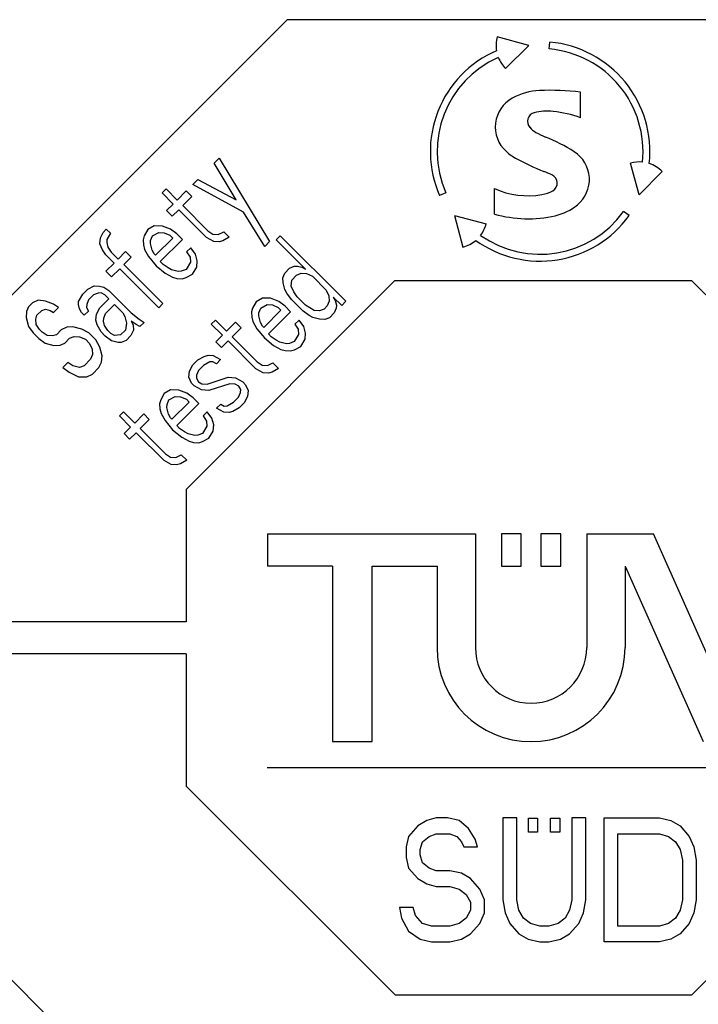
# Model space of a CAD drawing. Extents: x 0 to 594, y 0 to 420.
# Drawn here: x 150 to 158, y 330 to 342 of the extents above; entities that cross this region are included whole.
import ezdxf

# ---------------------------------------------------------------- set-up
doc = ezdxf.new("R2010")
doc.units = 0
doc.header["$LTSCALE"] = 32.67
doc.header["$MEASUREMENT"] = 0
doc.layers.add('20000_FRONT_O', color=7, linetype='CONTINUOUS')

msp = doc.modelspace()

# ---------------------------------------------------------------- linework, layer by layer
at = {"layer": '20000_FRONT_O', "color": 7, "linetype": 'Continuous'}
for p, q in [((153.24238, 342.24694), (148.85059, 337.85194)), ((159.45238, 342.24694), (153.24238, 342.24694)), ((156.17441, 341.93527), (155.78965, 342.03837)), ((156.42195, 341.89196), (156.42938, 341.97496)), ((156.17441, 341.93527), (155.89274, 341.65361)), ((156.80059, 341.05797), (156.80059, 341.3663)), ((152.35675, 340.50633), (152.41642, 340.56599)), ((152.41642, 340.56599), (153.02996, 339.5547)), ((152.62269, 340.0614), (152.35675, 340.50633)), ((157.51035, 340.12223), (157.40727, 340.507)), ((157.51035, 340.12223), (157.79202, 340.40389)), ((152.09822, 340.2478), (152.15788, 340.30746)), ((152.15788, 340.30746), (152.62269, 340.0614)), ((151.72417, 340.14455), (151.77388, 340.19427)), ((151.77388, 340.19427), (151.90929, 340.05887)), ((151.90929, 340.05887), (152.01867, 340.16825)), ((152.01867, 340.16825), (152.08637, 340.10054)), ((152.71134, 339.9131), (152.09822, 340.2478)), ((155.75725, 339.88906), (155.75725, 340.19739)), ((151.85957, 340.00915), (151.72417, 340.14455)), ((152.08637, 340.10054), (151.97699, 339.99116)), ((155.16825, 340.1452), (155.092, 340.1116)), ((151.78002, 339.9296), (151.85957, 340.00915)), ((151.84772, 339.8619), (151.78002, 339.9296)), ((151.92727, 339.94145), (151.84772, 339.8619)), ((152.26578, 339.60294), (151.92727, 339.94145)), ((151.97699, 339.99116), (152.28165, 339.68651)), ((152.9703, 339.49504), (152.71134, 339.9131)), ((155.27225, 339.87179), (155.37533, 339.48703)), ((155.27225, 339.87179), (155.65701, 339.76869)), ((157.39027, 339.86911), (157.32271, 339.91789)), ((151.00907, 339.66641), (151.04884, 339.70618)), ((151.04884, 339.70618), (151.09962, 339.65541)), ((151.55131, 339.70089), (151.50858, 339.6243)), ((151.6279, 339.74363), (151.55131, 339.70089)), ((151.7284, 339.74257), (151.6279, 339.74363)), ((151.82593, 339.7047), (151.7284, 339.74257)), ((151.90358, 339.64694), (151.82593, 339.7047)), ((152.28165, 339.68651), (152.34237, 339.64567)), ((150.97035, 339.52614), (150.97627, 339.59976)), ((150.97627, 339.59976), (151.00907, 339.66641)), ((151.05688, 339.57882), (151.05392, 339.542)), ((151.09962, 339.65541), (151.05688, 339.57882)), ((151.50858, 339.6243), (151.49567, 339.57755)), ((151.49567, 339.57755), (151.49969, 339.51387)), ((151.58326, 339.52973), (151.58622, 339.56655)), ((151.58622, 339.56655), (151.60907, 339.62325)), ((151.60907, 339.62325), (151.68566, 339.66598)), ((151.85386, 339.59722), (151.64504, 339.38841)), ((151.68566, 339.66598), (151.74934, 339.66196)), ((151.7028, 339.31076), (151.97128, 339.57924)), ((151.74934, 339.66196), (151.82001, 339.63108)), ((151.82001, 339.63108), (151.85386, 339.59722)), ((151.97128, 339.57924), (151.90358, 339.64694)), ((152.35337, 339.55512), (152.26578, 339.60294)), ((152.34237, 339.64567), (152.40605, 339.64165)), ((152.40605, 339.64165), (152.47269, 339.67445)), ((152.46381, 339.56401), (152.41705, 339.5511)), ((152.54039, 339.60674), (152.46381, 339.56401)), ((152.47269, 339.67445), (152.54039, 339.60674)), ((153.10821, 339.57555), (153.15793, 339.62527)), ((153.46364, 339.22012), (153.10821, 339.57555)), ((153.15793, 339.62527), (153.95342, 338.82977)), ((151.00124, 339.45547), (150.97035, 339.52614)), ((151.04207, 339.39475), (151.00124, 339.45547)), ((151.05392, 339.542), (151.06788, 339.48827)), ((151.06788, 339.48827), (151.10872, 339.42755)), ((151.49969, 339.51387), (151.51366, 339.46013)), ((151.51366, 339.46013), (151.56147, 339.37254)), ((151.60421, 339.44913), (151.58326, 339.52973)), ((151.62811, 339.40533), (151.60421, 339.44913)), ((152.07283, 339.47769), (152.02311, 339.42797)), ((152.13059, 339.40004), (152.07283, 339.47769)), ((152.41705, 339.5511), (152.35337, 339.55512)), ((153.02996, 339.5547), (152.9703, 339.49504)), ((151.14362, 339.2932), (151.04207, 339.39475)), ((151.10872, 339.42755), (151.19334, 339.34292)), ((151.19334, 339.34292), (151.28284, 339.43241)), ((151.35054, 339.36471), (151.26104, 339.27522)), ((151.28284, 339.43241), (151.35054, 339.36471)), ((151.56147, 339.37254), (151.65308, 339.26104)), ((151.64504, 339.38841), (151.62811, 339.40533)), ((152.02311, 339.42797), (152.06394, 339.36725)), ((152.06394, 339.36725), (152.06796, 339.30357)), ((152.15153, 339.31944), (152.13059, 339.40004)), ((151.04419, 339.19376), (151.14362, 339.2932)), ((151.21133, 339.2255), (151.11189, 339.12606)), ((151.68524, 338.75159), (151.21133, 339.2255)), ((151.26104, 339.27522), (151.73496, 338.80131)), ((151.65308, 339.26104), (151.76458, 339.16943)), ((151.73665, 339.27691), (151.7028, 339.31076)), ((151.79737, 339.23608), (151.73665, 339.27691)), ((151.84116, 339.21217), (151.79737, 339.23608)), ((151.92177, 339.19123), (151.84116, 339.21217)), ((152.01528, 339.21704), (151.95858, 339.19419)), ((152.06796, 339.30357), (152.01528, 339.21704)), ((152.09293, 339.15928), (152.14561, 339.24581)), ((152.14561, 339.24581), (152.15153, 339.31944)), ((153.21294, 339.17251), (153.2726, 339.23218)), ((153.2726, 339.23218), (153.3293, 339.25503)), ((153.3293, 339.25503), (153.36611, 339.25799)), ((153.36611, 339.25799), (153.41985, 339.24402)), ((153.41985, 339.24402), (153.46364, 339.22012)), ((151.11189, 339.12606), (151.04419, 339.19376)), ((151.76458, 339.16943), (151.85216, 339.12162)), ((151.85216, 339.12162), (151.9059, 339.10766)), ((151.9059, 339.10766), (151.96958, 339.10364)), ((151.95858, 339.19419), (151.92177, 339.19123)), ((151.96958, 339.10364), (152.01634, 339.11654)), ((152.01634, 339.11654), (152.09293, 339.15928)), ((153.19009, 339.11581), (153.21294, 339.17251)), ((153.19411, 339.05213), (153.19009, 339.11581)), ((153.29164, 339.01426), (153.29756, 339.08789)), ((153.29756, 339.08789), (153.35723, 339.14755)), ((153.35723, 339.14755), (153.41393, 339.1704)), ((153.41393, 339.1704), (153.47761, 339.16638)), ((153.47761, 339.16638), (153.54827, 339.13549)), ((153.54827, 339.13549), (153.71753, 338.96624)), ((150.76576, 338.91534), (150.82543, 338.975)), ((150.82543, 338.975), (150.90201, 339.01774)), ((150.90201, 339.01774), (150.9657, 339.01372)), ((150.9657, 339.01372), (151.01943, 338.99976)), ((151.01943, 338.99976), (151.08015, 338.95892)), ((152.01559, 336.54694), (154.54874, 339.08194)), ((153.21505, 338.97152), (153.19411, 339.05213)), ((153.23896, 338.92773), (153.21505, 338.97152)), ((153.32253, 338.9436), (153.29164, 339.01426)), ((153.71753, 338.96624), (153.74841, 338.89557)), ((154.54874, 339.08194), (158.14874, 339.08194)), ((160.68559, 336.54694), (158.14874, 339.08194)), ((150.71308, 338.82881), (150.76576, 338.91534)), ((150.83347, 338.84764), (150.81062, 338.79094)), ((150.89313, 338.9073), (150.83347, 338.84764)), ((150.94983, 338.93015), (150.89313, 338.9073)), ((150.98664, 338.93311), (150.94983, 338.93015)), ((150.97183, 338.74905), (151.08121, 338.85843)), ((151.03043, 338.90921), (150.98664, 338.93311)), ((151.08121, 338.85843), (151.03043, 338.90921)), ((151.08015, 338.95892), (151.35096, 338.68812)), ((152.94149, 338.86722), (152.86491, 338.82448)), ((153.04199, 338.86616), (152.94149, 338.86722)), ((153.13952, 338.82829), (153.04199, 338.86616)), ((153.29672, 338.85008), (153.23896, 338.92773)), ((153.43212, 338.71468), (153.29672, 338.85008)), ((153.36336, 338.88288), (153.32253, 338.9436)), ((153.46491, 338.78132), (153.36336, 338.88288)), ((153.74841, 338.89557), (153.75243, 338.83189)), ((153.80215, 338.88161), (153.82606, 338.83781)), ((153.90371, 338.78006), (153.80215, 338.88161)), ((150.10419, 338.76153), (150.08134, 338.70483)), ((150.15391, 338.81125), (150.10419, 338.76153)), ((150.22055, 338.84404), (150.15391, 338.81125)), ((150.3111, 338.83304), (150.22055, 338.84404)), ((150.26541, 338.71964), (150.31216, 338.73255)), ((150.40864, 338.79517), (150.3111, 338.83304)), ((150.31216, 338.73255), (150.3659, 338.71858)), ((150.46936, 338.75434), (150.40864, 338.79517)), ((150.40969, 338.69468), (150.46936, 338.75434)), ((150.71012, 338.792), (150.71308, 338.82881)), ((150.72408, 338.73826), (150.71012, 338.792)), ((150.74799, 338.69446), (150.72408, 338.73826)), ((150.81062, 338.79094), (150.80765, 338.75413)), ((150.80765, 338.75413), (150.83156, 338.71033)), ((150.92909, 338.67246), (150.97183, 338.74905)), ((151.03953, 338.68135), (151.14891, 338.79073)), ((151.14891, 338.79073), (151.25047, 338.68917)), ((151.73496, 338.80131), (151.68524, 338.75159)), ((152.82217, 338.7479), (152.80926, 338.70114)), ((152.86491, 338.82448), (152.82217, 338.7479)), ((152.89982, 338.69014), (152.92267, 338.74684)), ((152.92267, 338.74684), (152.99925, 338.78958)), ((152.99925, 338.78958), (153.06293, 338.78556)), ((153.06293, 338.78556), (153.1336, 338.75467)), ((153.1336, 338.75467), (153.16745, 338.72082)), ((153.21717, 338.77053), (153.13952, 338.82829)), ((153.28487, 338.70283), (153.21717, 338.77053)), ((153.56943, 338.71659), (153.46491, 338.78132)), ((153.68981, 338.73541), (153.63311, 338.71257)), ((153.72959, 338.77519), (153.68981, 338.73541)), ((153.75243, 338.83189), (153.72959, 338.77519)), ((153.83706, 338.74726), (153.81421, 338.69056)), ((153.82606, 338.83781), (153.84002, 338.78408)), ((153.84002, 338.78408), (153.83706, 338.74726)), ((153.95342, 338.82977), (153.90371, 338.78006)), ((150.08134, 338.70483), (150.07542, 338.63121)), ((150.07542, 338.63121), (150.10334, 338.52373)), ((150.19284, 338.61322), (150.20574, 338.65998)), ((150.19686, 338.54954), (150.19284, 338.61322)), ((150.20574, 338.65998), (150.26541, 338.71964)), ((150.3659, 338.71858), (150.40969, 338.69468)), ((150.78184, 338.66061), (150.74799, 338.69446)), ((150.83156, 338.71033), (150.78184, 338.66061)), ((150.92317, 338.59884), (150.92909, 338.67246)), ((151.01372, 338.58783), (151.01668, 338.62465)), ((151.01668, 338.62465), (151.03953, 338.68135)), ((151.25047, 338.68917), (151.27437, 338.64538)), ((151.27437, 338.64538), (151.29532, 338.56477)), ((151.35096, 338.68812), (151.44553, 338.61343)), ((151.44553, 338.61343), (151.50625, 338.5726)), ((152.80926, 338.70114), (152.81328, 338.63746)), ((152.81328, 338.63746), (152.82725, 338.58372)), ((152.89685, 338.65333), (152.89982, 338.69014)), ((152.9178, 338.57272), (152.89685, 338.65333)), ((153.16745, 338.72082), (152.95863, 338.512)), ((153.01639, 338.43435), (153.28487, 338.70283)), ((153.50977, 338.65692), (153.43212, 338.71468)), ((153.55356, 338.63302), (153.50977, 338.65692)), ((153.63417, 338.61207), (153.55356, 338.63302)), ((153.63311, 338.71257), (153.56943, 338.71659)), ((153.69785, 338.60805), (153.63417, 338.61207)), ((153.75455, 338.6309), (153.69785, 338.60805)), ((153.81421, 338.69056), (153.75455, 338.6309)), ((150.10334, 338.52373), (150.1611, 338.44608)), ((150.23769, 338.48882), (150.19686, 338.54954)), ((150.27154, 338.45497), (150.23769, 338.48882)), ((150.56901, 338.51548), (150.50236, 338.48268)), ((150.64263, 338.5214), (150.56901, 338.51548)), ((150.75011, 338.49347), (150.64263, 338.5214)), ((150.8377, 338.44566), (150.75011, 338.49347)), ((150.93713, 338.5451), (150.92317, 338.59884)), ((150.98495, 338.45751), (150.93713, 338.5451)), ((151.02768, 338.5341), (151.01372, 338.58783)), ((151.06852, 338.47338), (151.02768, 338.5341)), ((151.29532, 338.56477), (151.27945, 338.4812)), ((151.35202, 338.58762), (151.37593, 338.54383)), ((151.41274, 338.54679), (151.35202, 338.58762)), ((151.37593, 338.54383), (151.37995, 338.48015)), ((151.45653, 338.52288), (151.41274, 338.54679)), ((151.50625, 338.5726), (151.45653, 338.52288)), ((152.32181, 338.5522), (152.37153, 338.60192)), ((152.45722, 338.41679), (152.32181, 338.5522)), ((152.37153, 338.60192), (152.50693, 338.46651)), ((152.50693, 338.46651), (152.61631, 338.57589)), ((152.68402, 338.50819), (152.57464, 338.39881)), ((152.61631, 338.57589), (152.68402, 338.50819)), ((152.82725, 338.58372), (152.87506, 338.49613)), ((152.87506, 338.49613), (152.96667, 338.38464)), ((152.94171, 338.52892), (152.9178, 338.57272)), ((152.95863, 338.512), (152.94171, 338.52892)), ((153.38642, 338.60128), (153.3367, 338.55156)), ((153.3367, 338.55156), (153.37754, 338.49084)), ((153.37754, 338.49084), (153.38156, 338.42716)), ((153.44418, 338.52364), (153.38642, 338.60128)), ((153.46513, 338.44303), (153.44418, 338.52364)), ((150.1611, 338.44608), (150.2288, 338.37838)), ((150.2288, 338.37838), (150.30645, 338.32062)), ((150.33226, 338.41414), (150.27154, 338.45497)), ((150.39594, 338.41012), (150.33226, 338.41414)), ((150.4427, 338.42302), (150.39594, 338.41012)), ((150.50236, 338.48268), (150.4427, 338.42302)), ((150.54425, 338.32147), (150.60391, 338.38113)), ((150.60391, 338.38113), (150.66061, 338.40398)), ((150.66061, 338.40398), (150.7243, 338.39996)), ((150.7243, 338.39996), (150.79496, 338.36907)), ((150.79496, 338.36907), (150.84574, 338.3183)), ((150.92232, 338.36103), (150.8377, 338.44566)), ((151.03572, 338.40673), (150.98495, 338.45751)), ((151.11337, 338.34897), (151.03572, 338.40673)), ((151.10237, 338.43952), (151.06852, 338.47338)), ((151.14616, 338.41562), (151.10237, 338.43952)), ((151.21979, 338.42154), (151.14616, 338.41562)), ((151.27945, 338.4812), (151.21979, 338.42154)), ((151.34715, 338.4135), (151.28749, 338.35384)), ((151.37995, 338.48015), (151.34715, 338.4135)), ((152.37767, 338.33724), (152.45722, 338.41679)), ((152.57464, 338.39881), (152.87929, 338.09415)), ((152.96667, 338.38464), (153.07817, 338.29303)), ((153.05024, 338.4005), (153.01639, 338.43435)), ((153.11096, 338.35967), (153.05024, 338.4005)), ((153.38156, 338.42716), (153.32888, 338.34063)), ((153.40652, 338.28287), (153.4592, 338.3694)), ((153.4592, 338.3694), (153.46513, 338.44303)), ((150.30645, 338.32062), (150.41393, 338.2927)), ((150.41393, 338.2927), (150.48755, 338.29862)), ((150.48755, 338.29862), (150.54425, 338.32147)), ((150.84574, 338.3183), (150.87663, 338.24763)), ((150.97014, 338.27344), (150.92232, 338.36103)), ((150.99807, 338.16597), (150.97014, 338.27344)), ((151.19398, 338.32803), (151.11337, 338.34897)), ((151.23079, 338.33099), (151.19398, 338.32803)), ((151.28749, 338.35384), (151.23079, 338.33099)), ((152.44537, 338.26954), (152.37767, 338.33724)), ((152.52492, 338.34909), (152.44537, 338.26954)), ((152.86343, 338.01058), (152.52492, 338.34909)), ((153.07817, 338.29303), (153.16576, 338.24521)), ((153.15476, 338.33576), (153.11096, 338.35967)), ((153.23536, 338.31482), (153.15476, 338.33576)), ((153.27218, 338.31778), (153.23536, 338.31482)), ((153.32888, 338.34063), (153.27218, 338.31778)), ((153.32993, 338.24013), (153.40652, 338.28287)), ((150.88064, 338.18395), (150.8578, 338.12725)), ((150.87663, 338.24763), (150.88064, 338.18395)), ((150.99214, 338.09234), (150.99807, 338.16597)), ((152.15891, 338.11848), (152.23549, 338.16122)), ((152.23549, 338.16122), (152.28225, 338.17413)), ((152.28225, 338.17413), (152.34593, 338.17011)), ((152.34593, 338.17011), (152.43352, 338.12229)), ((153.16576, 338.24521), (153.2195, 338.23125)), ((153.2195, 338.23125), (153.28318, 338.22723)), ((153.28318, 338.22723), (153.32993, 338.24013)), ((150.58022, 338.08663), (150.52056, 338.02697)), ((150.52056, 338.02697), (150.5982, 337.96921)), ((150.64094, 338.0458), (150.58022, 338.08663)), ((150.72155, 338.02485), (150.64094, 338.0458)), ((150.77825, 338.0477), (150.72155, 338.02485)), ((150.8578, 338.12725), (150.77825, 338.0477)), ((150.8798, 337.94615), (150.95935, 338.0257)), ((150.95935, 338.0257), (150.99214, 338.09234)), ((152.05651, 337.98223), (152.09924, 338.05882)), ((152.09924, 338.05882), (152.15891, 338.11848)), ((152.22661, 338.05078), (152.16694, 337.99112)), ((152.30319, 338.09352), (152.22661, 338.05078)), ((152.34001, 338.09648), (152.30319, 338.09352)), ((152.3838, 338.07257), (152.34001, 338.09648)), ((152.43352, 338.12229), (152.3838, 338.07257)), ((152.95102, 337.96277), (152.86343, 338.01058)), ((152.87929, 338.09415), (152.94001, 338.05332)), ((152.94001, 338.05332), (153.0037, 338.0493)), ((153.0037, 338.0493), (153.07034, 338.08209)), ((153.13804, 338.01439), (153.06145, 337.97165)), ((153.07034, 338.08209), (153.13804, 338.01439)), ((150.5982, 337.96921), (150.71266, 337.91441)), ((150.71266, 337.91441), (150.81315, 337.91336)), ((150.81315, 337.91336), (150.8798, 337.94615)), ((152.05058, 337.90861), (152.05651, 337.98223)), ((152.08147, 337.83794), (152.05058, 337.90861)), ((152.1441, 337.93442), (152.14113, 337.89761)), ((152.14113, 337.89761), (152.16504, 337.85381)), ((152.16694, 337.99112), (152.1441, 337.93442)), ((152.27252, 337.82588), (152.52619, 337.9103)), ((152.52619, 337.9103), (152.61674, 337.8993)), ((152.61674, 337.8993), (152.70433, 337.85148)), ((153.0147, 337.95875), (152.95102, 337.96277)), ((153.06145, 337.97165), (153.0147, 337.95875)), ((152.11532, 337.80409), (152.08147, 337.83794)), ((152.20291, 337.75628), (152.11532, 337.80409)), ((152.16504, 337.85381), (152.20884, 337.8299)), ((152.20884, 337.8299), (152.27252, 337.82588)), ((152.54713, 337.82969), (152.29346, 337.74528)), ((152.61081, 337.82567), (152.54713, 337.82969)), ((152.65461, 337.80177), (152.61081, 337.82567)), ((152.67852, 337.75797), (152.65461, 337.80177)), ((152.70433, 337.85148), (152.73818, 337.81763)), ((152.73818, 337.81763), (152.76907, 337.74697)), ((151.75121, 337.71079), (151.70848, 337.6342)), ((151.8278, 337.75353), (151.75121, 337.71079)), ((151.80897, 337.63315), (151.88556, 337.67588)), ((151.9283, 337.75247), (151.8278, 337.75353)), ((151.88556, 337.67588), (151.94924, 337.67186)), ((152.02583, 337.7146), (151.9283, 337.75247)), ((151.94924, 337.67186), (152.01991, 337.64097)), ((152.10347, 337.65684), (152.02583, 337.7146)), ((152.17118, 337.58914), (152.10347, 337.65684)), ((152.29346, 337.74528), (152.20291, 337.75628)), ((152.59304, 337.6048), (152.6527, 337.66446)), ((152.6527, 337.66446), (152.67555, 337.72116)), ((152.67555, 337.72116), (152.67852, 337.75797)), ((152.76314, 337.67334), (152.72041, 337.59676)), ((152.76907, 337.74697), (152.76314, 337.67334)), ((151.70848, 337.6342), (151.69557, 337.58745)), ((151.69557, 337.58745), (151.69959, 337.52377)), ((151.78316, 337.53963), (151.78612, 337.57645)), ((151.80411, 337.45903), (151.78316, 337.53963)), ((151.78612, 337.57645), (151.80897, 337.63315)), ((152.05376, 337.60712), (151.84494, 337.39831)), ((151.9027, 337.32066), (152.17118, 337.58914)), ((152.01991, 337.64097), (152.05376, 337.60712)), ((152.38613, 337.53329), (152.43585, 337.583)), ((152.47372, 337.48547), (152.38613, 337.53329)), ((152.43585, 337.583), (152.47964, 337.5591)), ((152.47964, 337.5591), (152.51645, 337.56206)), ((152.51645, 337.56206), (152.59304, 337.6048)), ((152.66074, 337.53709), (152.58416, 337.49436)), ((152.72041, 337.59676), (152.66074, 337.53709)), ((151.20812, 337.4385), (151.25784, 337.48822)), ((151.34352, 337.3031), (151.20812, 337.4385)), ((151.25784, 337.48822), (151.39324, 337.35282)), ((151.39324, 337.35282), (151.50262, 337.4622)), ((151.50262, 337.4622), (151.57032, 337.3945)), ((151.69959, 337.52377), (151.71355, 337.47003)), ((151.71355, 337.47003), (151.76137, 337.38244)), ((151.82801, 337.41523), (151.80411, 337.45903)), ((151.84494, 337.39831), (151.82801, 337.41523)), ((152.27273, 337.48759), (152.22301, 337.43787)), ((152.22301, 337.43787), (152.26384, 337.37715)), ((152.33049, 337.40994), (152.27273, 337.48759)), ((152.5374, 337.48145), (152.47372, 337.48547)), ((152.58416, 337.49436), (152.5374, 337.48145)), ((151.26397, 337.22355), (151.34352, 337.3031)), ((151.57032, 337.3945), (151.46094, 337.28512)), ((151.76137, 337.38244), (151.85298, 337.27094)), ((151.93655, 337.28681), (151.9027, 337.32066)), ((152.26786, 337.31347), (152.21518, 337.22694)), ((152.26384, 337.37715), (152.26786, 337.31347)), ((152.35143, 337.32933), (152.33049, 337.40994)), ((152.34551, 337.25571), (152.35143, 337.32933)), ((151.33168, 337.15585), (151.26397, 337.22355)), ((151.41122, 337.2354), (151.33168, 337.15585)), ((151.74973, 336.89689), (151.41122, 337.2354)), ((151.46094, 337.28512), (151.7656, 336.98046)), ((151.85298, 337.27094), (151.96447, 337.17933)), ((151.99727, 337.24598), (151.93655, 337.28681)), ((151.96447, 337.17933), (152.05206, 337.13152)), ((152.04106, 337.22207), (151.99727, 337.24598)), ((152.12167, 337.20112), (152.04106, 337.22207)), ((152.15848, 337.20409), (152.12167, 337.20112)), ((152.21518, 337.22694), (152.15848, 337.20409)), ((152.29283, 337.16918), (152.34551, 337.25571)), ((152.05206, 337.13152), (152.1058, 337.11756)), ((152.1058, 337.11756), (152.16948, 337.11354)), ((152.16948, 337.11354), (152.21624, 337.12644)), ((152.21624, 337.12644), (152.29283, 337.16918)), ((151.7656, 336.98046), (151.82632, 336.93963)), ((151.82632, 336.93963), (151.89, 336.93561)), ((151.89, 336.93561), (151.95665, 336.9684)), ((151.95665, 336.9684), (152.02435, 336.9007)), ((151.83732, 336.84908), (151.74973, 336.89689)), ((151.901, 336.84506), (151.83732, 336.84908)), ((151.94776, 336.85796), (151.901, 336.84506)), ((152.02435, 336.9007), (151.94776, 336.85796)), ((152.01559, 336.54694), (152.01559, 334.94194)), ((153.00559, 336.00694), (153.00559, 335.61694)), ((153.00559, 336.00694), (155.52559, 336.00694)), ((155.52559, 336.00694), (155.52559, 334.62694)), ((155.84059, 336.00694), (155.84059, 335.61694)), ((156.08059, 336.00694), (155.84059, 336.00694)), ((156.08059, 335.61694), (156.08059, 336.00694)), ((156.32059, 336.00694), (156.32059, 335.61694)), ((156.56059, 336.00694), (156.32059, 336.00694)), ((156.56059, 335.61694), (156.56059, 336.00694)), ((156.87559, 336.00694), (156.87559, 334.62694)), ((156.87559, 336.00694), (157.68559, 336.00694)), ((158.50821, 334.15609), (157.68559, 336.00694)), ((153.79309, 335.61694), (153.00559, 335.61694)), ((153.79309, 335.61694), (153.79309, 333.48694)), ((154.27309, 333.48694), (154.27309, 335.61694)), ((154.27309, 335.61694), (155.06059, 335.61694)), ((155.06059, 335.61694), (155.06059, 334.62694)), ((155.84059, 335.61694), (156.08059, 335.61694)), ((156.32059, 335.61694), (156.56059, 335.61694)), ((157.34059, 335.61694), (157.34059, 334.62694)), ((157.34059, 335.61694), (158.28728, 333.48694)), ((152.01559, 334.94194), (148.85059, 334.94194)), ((152.01559, 334.55194), (148.85059, 334.55194)), ((152.01559, 334.55194), (152.01559, 332.94694)), ((153.79309, 333.48694), (154.27309, 333.48694)), ((152.99809, 333.17194), (159.70309, 333.17194)), ((154.55244, 330.41194), (152.01559, 332.94694)), ((158.15244, 330.41194), (160.68559, 332.94694)), ((154.93802, 332.52817), (154.82638, 332.4642)), ((155.04967, 332.56015), (154.93802, 332.52817)), ((155.18923, 332.56015), (155.04967, 332.56015)), ((155.32878, 332.52817), (155.18923, 332.56015)), ((155.44043, 332.43222), (155.32878, 332.52817)), ((155.8591, 332.56015), (155.8591, 331.56867)), ((156.02657, 332.56015), (155.8591, 332.56015)), ((156.02657, 331.56867), (156.02657, 332.56015)), ((156.16851, 332.38632), (156.16851, 332.55694)), ((156.16851, 332.55694), (156.27978, 332.55694)), ((156.27978, 332.55694), (156.27978, 332.38632)), ((156.43803, 332.38632), (156.43803, 332.55694)), ((156.43803, 332.55694), (156.5493, 332.55694)), ((156.5493, 332.55694), (156.5493, 332.38632)), ((156.69644, 332.56015), (156.69644, 331.56867)), ((156.86391, 332.56015), (156.69644, 332.56015)), ((156.86391, 331.56867), (156.86391, 332.56015)), ((157.0872, 331.05694), (157.0872, 332.56015)), ((157.0872, 332.56015), (157.75707, 332.56015)), ((157.75707, 332.56015), (157.89662, 332.52817)), ((157.89662, 332.52817), (158.00827, 332.4642)), ((154.82638, 332.4642), (154.71473, 332.33627)), ((155.52416, 332.30429), (155.44043, 332.43222)), ((158.00827, 332.4642), (158.11992, 332.33627)), ((154.71473, 332.33627), (154.68682, 332.20834)), ((154.8822, 332.2723), (154.96593, 332.33627)), ((154.96593, 332.33627), (155.04967, 332.36825)), ((155.04967, 332.36825), (155.21714, 332.36825)), ((155.21714, 332.36825), (155.30087, 332.33627)), ((155.30087, 332.33627), (155.35669, 332.2723)), ((155.55207, 332.20834), (155.52416, 332.30429)), ((156.27978, 332.38632), (156.16851, 332.38632)), ((156.5493, 332.38632), (156.43803, 332.38632)), ((157.25466, 331.24884), (157.25466, 332.36825)), ((157.25466, 332.36825), (157.75707, 332.36825)), ((157.75707, 332.36825), (157.86871, 332.33627)), ((157.86871, 332.33627), (157.95245, 332.2723)), ((158.11992, 332.33627), (158.17574, 332.20834)), ((154.68682, 332.20834), (154.68682, 332.0804)), ((154.85429, 332.17635), (154.8822, 332.2723)), ((154.85429, 332.11239), (154.85429, 332.17635)), ((155.35669, 332.2723), (155.3846, 332.20834)), ((155.3846, 332.20834), (155.55207, 332.20834)), ((157.95245, 332.2723), (158.00827, 332.17635)), ((158.00827, 332.17635), (158.03618, 332.04842)), ((158.17574, 332.20834), (158.20365, 332.04842)), ((154.68682, 332.0804), (154.71473, 331.95247)), ((154.8822, 332.01644), (154.85429, 332.11239)), ((158.03618, 332.04842), (158.03618, 331.56867)), ((158.20365, 332.04842), (158.20365, 331.56867)), ((154.71473, 331.95247), (154.82638, 331.82454)), ((154.96593, 331.95247), (154.8822, 332.01644)), ((155.04967, 331.92049), (154.96593, 331.95247)), ((155.21714, 331.92049), (155.04967, 331.92049)), ((155.35669, 331.8885), (155.21714, 331.92049)), ((154.82638, 331.82454), (154.93802, 331.76057)), ((155.46834, 331.82454), (155.35669, 331.8885)), ((155.57998, 331.6966), (155.46834, 331.82454)), ((154.93802, 331.76057), (155.04967, 331.72859)), ((155.04967, 331.72859), (155.21714, 331.72859)), ((155.21714, 331.72859), (155.32878, 331.6966)), ((155.32878, 331.6966), (155.41252, 331.63264)), ((155.63581, 331.56867), (155.57998, 331.6966)), ((148.85059, 331.64194), (153.24879, 327.24694)), ((155.41252, 331.63264), (155.46834, 331.53669)), ((155.63581, 331.40875), (155.63581, 331.56867)), ((155.8591, 331.56867), (155.88701, 331.40875)), ((156.05448, 331.44074), (156.02657, 331.56867)), ((156.69644, 331.56867), (156.66853, 331.44074)), ((156.83599, 331.40875), (156.86391, 331.56867)), ((158.03618, 331.56867), (158.00827, 331.44074)), ((158.20365, 331.56867), (158.17574, 331.40875)), ((154.60309, 331.47272), (154.631, 331.34479)), ((154.77056, 331.47272), (154.60309, 331.47272)), ((154.79847, 331.37677), (154.77056, 331.47272)), ((155.46834, 331.44074), (155.41252, 331.34479)), ((155.46834, 331.53669), (155.46834, 331.44074)), ((156.1103, 331.34479), (156.05448, 331.44074)), ((156.66853, 331.44074), (156.6127, 331.34479)), ((158.00827, 331.44074), (157.95245, 331.34479)), ((154.631, 331.34479), (154.71473, 331.18487)), ((154.8822, 331.28082), (154.79847, 331.37677)), ((155.41252, 331.34479), (155.32878, 331.28082)), ((155.57998, 331.28082), (155.63581, 331.40875)), ((155.88701, 331.40875), (155.94283, 331.28082)), ((156.19403, 331.28082), (156.1103, 331.34479)), ((156.6127, 331.34479), (156.52897, 331.28082)), ((156.78017, 331.28082), (156.83599, 331.40875)), ((157.95245, 331.34479), (157.86871, 331.28082)), ((158.17574, 331.40875), (158.11992, 331.28082)), ((154.99385, 331.24884), (154.8822, 331.28082)), ((155.21714, 331.24884), (154.99385, 331.24884)), ((155.32878, 331.28082), (155.21714, 331.24884)), ((155.46834, 331.15289), (155.57998, 331.28082)), ((155.94283, 331.28082), (156.05448, 331.15289)), ((156.30568, 331.24884), (156.19403, 331.28082)), ((156.41732, 331.24884), (156.30568, 331.24884)), ((156.52897, 331.28082), (156.41732, 331.24884)), ((156.66853, 331.15289), (156.78017, 331.28082)), ((157.75707, 331.24884), (157.25466, 331.24884)), ((157.86871, 331.28082), (157.75707, 331.24884)), ((158.11992, 331.28082), (158.00827, 331.15289)), ((154.71473, 331.18487), (154.85429, 331.08892)), ((154.85429, 331.08892), (154.99385, 331.05694)), ((155.21714, 331.05694), (155.35669, 331.08892)), ((155.35669, 331.08892), (155.46834, 331.15289)), ((156.05448, 331.15289), (156.16612, 331.08892)), ((156.16612, 331.08892), (156.30568, 331.05694)), ((156.41732, 331.05694), (156.55688, 331.08892)), ((156.55688, 331.08892), (156.66853, 331.15289)), ((157.89662, 331.08892), (157.75707, 331.05694)), ((158.00827, 331.15289), (157.89662, 331.08892)), ((154.99385, 331.05694), (155.21714, 331.05694)), ((156.30568, 331.05694), (156.41732, 331.05694)), ((157.75707, 331.05694), (157.0872, 331.05694)), ((154.55244, 330.41194), (158.15244, 330.41194))]:
    msp.add_line(p, q, dxfattribs=at)
for centre, radius, start, end in [((156.17441, 341.93527), 0.39833, 164.999, 189.344316), ((156.31059, 340.6486), 1.33167, 353.630694, 84.882), ((156.31059, 340.6486), 1.33167, 113.416548, 203.782), ((156.31059, 340.6486), 1.24833, 354.011564, 84.882), ((156.31059, 340.6486), 1.24833, 113.95477, 203.782), ((156.17441, 341.93527), 0.39833, 201.479487, 224.999), ((156.33725, 340.6364), 0.75167, 92.641461, 119.009381), ((156.43304, 338.56027), 2.83, 82.537523, 92.641461), ((156.1659, 340.9454), 0.39833, 119.009381, 227.781421), ((156.26559, 341.01194), 0.10833, 103.342364, 222.399473), ((156.39887, 340.48383), 0.65333, 83.806891, 104.171126), ((156.31059, 339.67027), 1.47167, 70.551719, 83.806891), ((156.41059, 341.13706), 0.29833, 221.045361, 239.502052), ((156.69225, 341.61527), 0.85333, 239.502052, 248.127227), ((155.57958, 338.8436), 2.13333, 57.559504, 68.127227), ((156.33725, 341.13425), 0.65333, 227.781421, 241.816499), ((156.51028, 340.30786), 0.39833, 309.288468, 57.559504), ((157.59514, 343.48182), 3.31667, 241.816499, 248.053963), ((157.51035, 340.12223), 0.39833, 83.981979, 104.997), ((154.32809, 335.3736), 5.425, 66.940129, 68.053963), ((157.51035, 340.12223), 0.39833, 44.999, 71.909868), ((156.41059, 340.26545), 0.10833, 299.620496, 66.940129), ((156.1659, 341.11738), 1.00667, 246.049722, 279.590353), ((156.26725, 340.51755), 0.39833, 279.590353, 299.620496), ((156.3488, 340.50522), 0.65333, 282.914799, 309.288468), ((156.31059, 340.6486), 1.33167, 234.168592, 324.172), ((156.31059, 340.6486), 1.24833, 234.678768, 324.172), ((156.1659, 341.30285), 1.47167, 253.878309, 282.914799), ((155.27225, 339.87179), 0.39833, 322.636743, 344.999), ((155.27225, 339.87179), 0.39833, 284.997, 310.514367), ((156.20059, 334.62694), 1.14, 180, 0), ((156.20059, 334.62694), 0.675, 180, 0)]:
    msp.add_arc(centre, radius, start, end, dxfattribs=at)

doc.saveas('drawing.dxf')
